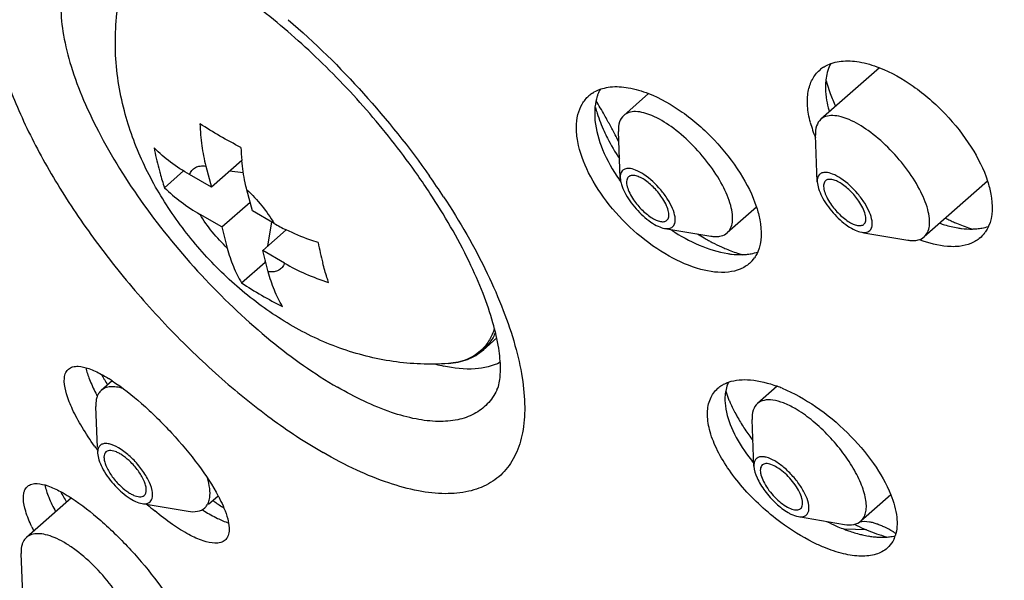
# Model space of a CAD drawing. Units: millimetres. Extents: x -1327 to 976, y -825 to 920.
# Drawn here: x 824 to 841, y 525 to 534 of the extents above; entities that cross this region are included whole.
import ezdxf

# ---------------------------------------------------------------- set-up
doc = ezdxf.new("R2010")
doc.units = ezdxf.units.MM
doc.header["$LTSCALE"] = 27.377778
doc.layers.get('0').update_dxf_attribs({"linetype": 'CONTINUOUS'})
doc.layers.add('02___PRT_ALL_AXES', color=7, linetype='CONTINUOUS')

msp = doc.modelspace()

# ---------------------------------------------------------------- linework, layer by layer
at = {"color": 7, "linetype": 'Continuous'}
for p, q in [((834.099, 531.613), (834.067, 532.417)), ((837.496, 531.545), (837.465, 532.349)), ((827.573, 531.915), (827.049, 531.454)), ((826.241, 531.444), (826.57, 531.733)), ((827.6, 531.704), (827.361, 531.729)), ((827.229, 530.768), (827.717, 531.197)), ((828.342, 530.717), (827.936, 530.36)), ((828.022, 530.435), (828.091, 530.853)), ((834.903, 530.736), (835.659, 530.609)), ((838.301, 530.668), (839.056, 530.541)), ((827.977, 530.16), (827.981, 530.187)), ((827.571, 529.803), (827.977, 530.16)), ((827.99, 530.152), (827.977, 530.16)), ((825.085, 526.964), (825.057, 527.671)), ((836.405, 526.641), (836.373, 527.445)), ((825.855, 525.997), (826.649, 525.863)), ((837.171, 525.77), (837.964, 525.637)), ((838.344, 525.542), (837.963, 525.552)), ((823.797, 524.428), (823.769, 525.135))]:
    msp.add_line(p, q, dxfattribs=at)
for centre, radius, start, end in [((839.948, 533.91), 2.381, 195.1408, 198.8806), ((834.397, 532.803), 0.729, 152.3266, 159.578), ((823.616, 526.923), 11.731, 29.4893, 30.8917), ((839.453, 533.273), 1.823, 194.2911, 196.4986), ((824.008, 527.145), 11.28, 28.9122, 29.487), ((824.19, 527.246), 11.072, 28.663, 28.9111), ((824.46, 527.393), 10.765, 27.5977, 28.6669), ((824.817, 527.58), 10.362, 26.9615, 27.5951), ((825.013, 527.68), 10.142, 26.67, 26.9603), ((820.477, 524.548), 12.378, 33.3365, 35.0686), ((819.509, 523.717), 13.805, 33.2669, 35.0365), ((836.605, 533.363), 3.087, 215.2342, 215.9622), ((841.241, 533.947), 3.393, 243.1588, 244.5781), ((836.812, 533.472), 3.31, 236.0946, 236.5056), ((840.918, 533.155), 2.537, 251.3357, 252.8943), ((837.509, 534.003), 3.948, 238.2286, 240.1483), ((837.438, 533.878), 3.804, 240.15, 241.4542), ((837.37, 533.754), 3.663, 241.4549, 242.6102), ((837.26, 533.539), 3.421, 242.5883, 245.5989), ((836.938, 532.733), 2.552, 252.0984, 253.2726), ((831.65, 531.097), 2.794, 254.8764, 257.674), ((829.079, 530.355), 4.466, 208.5029, 209.7907), ((829.449, 530.566), 4.891, 209.791, 211.0466), ((827.911, 529.392), 3.22, 207.6174, 208.604), ((837.952, 528.614), 2.146, 198.5162, 202.3564), ((839.504, 529.451), 3.914, 213.7398, 217.2042), ((838.907, 528.756), 3.245, 217.0886, 219.5106), ((828.538, 528.451), 4.667, 208.7877, 211.3669), ((830.026, 530.071), 4.988, 233.7859, 234.1757), ((829.786, 529.737), 4.576, 234.1589, 236.5873), ((828.592, 528.508), 3.121, 237.0094, 237.8397), ((839.18, 528.683), 3.36, 243.0533, 246.2425), ((839.021, 528.325), 2.968, 246.2689, 248.5301), ((839.878, 529.186), 3.953, 243.8278, 244.5066), ((839.759, 528.935), 3.676, 244.4915, 247.3598), ((838.943, 528.129), 2.757, 248.549, 249.1835), ((839.579, 528.507), 3.212, 247.3987, 250.7309), ((838.647, 527.022), 1.609, 260.266, 263.2711), ((839.435, 528.101), 2.781, 250.7637, 254.3685)]:
    msp.add_arc(centre, radius, start, end, dxfattribs=at)
for points, knots in [([(816.729, 562.54), (817.503, 562.575), (819.171, 562.459), (821.762, 561.84), (824.563, 560.781), (827.527, 559.3), (830.604, 557.421), (833.741, 555.177), (836.883, 552.608), (841.037, 548.777), (845.854, 543.519), (850.041, 537.825), (852.853, 533.163), (854.594, 529.787), (855.973, 526.533), (856.67, 524.378), (856.943, 523.333)], [0, 0, 0, 0, 0.03952, 0.084622, 0.135492, 0.191909, 0.253372, 0.319175, 0.388461, 0.460267, 0.607197, 0.751419, 0.819913, 0.884696, 0.944946, 1, 1, 1, 1]), ([(824.347, 555.809), (823.349, 556.384), (821.406, 557.407), (818.511, 558.582), (815.821, 559.307), (813.377, 559.568), (811.521, 559.379), (810.233, 558.967), (809.385, 558.547), (808.632, 558.009), (807.98, 557.356), (807.431, 556.593), (806.826, 555.402), (806.359, 553.622), (806.258, 551.201), (806.587, 548.474), (807.338, 545.481), (808.497, 542.272), (810.044, 538.902), (811.953, 535.431), (813.414, 533.137), (814.197, 531.984)], [0, 0, 0, 0, 0.076499, 0.14568, 0.207146, 0.261021, 0.308157, 0.32979, 0.350531, 0.370783, 0.390983, 0.411575, 0.432971, 0.479431, 0.532471, 0.593048, 0.661352, 0.737044, 0.819406, 0.907452, 1, 1, 1, 1]), ([(826.926, 558.813), (828.091, 558.141), (830.438, 556.642), (833.876, 554.069), (837.298, 551.137), (840.636, 547.903), (843.825, 544.431), (846.801, 540.788), (849.507, 537.048), (851.888, 533.282), (853.9, 529.566), (855.502, 525.972), (856.665, 522.568), (857.367, 519.42), (857.562, 516.973), (857.449, 515.209), (857.186, 513.691), (856.678, 512.31), (855.903, 511.162), (855.443, 510.681), (855.198, 510.465)], [0, 0, 0, 0, 0.066587, 0.137782, 0.212523, 0.289631, 0.367852, 0.445898, 0.522487, 0.596379, 0.666424, 0.731601, 0.791078, 0.844284, 0.891016, 0.912059, 0.93167, 0.967238, 0.983812, 1, 1, 1, 1]), ([(824.869, 557.002), (826.033, 556.33), (828.38, 554.83), (831.818, 552.258), (835.24, 549.326), (838.578, 546.092), (841.767, 542.62), (844.743, 538.977), (847.448, 535.237), (849.83, 531.471), (851.842, 527.755), (853.444, 524.161), (854.607, 520.757), (855.309, 517.609), (855.505, 515.162), (855.392, 513.398), (855.129, 511.88), (854.621, 510.499), (853.846, 509.351), (853.386, 508.87), (853.141, 508.654)], [0, 0, 0, 0, 0.066587, 0.137781, 0.212521, 0.289628, 0.367848, 0.445894, 0.522481, 0.596373, 0.666418, 0.731596, 0.791074, 0.84428, 0.891014, 0.912057, 0.931669, 0.967238, 0.983812, 1, 1, 1, 1]), ([(824.78, 555.555), (826.135, 554.752), (828.861, 552.939), (832.816, 549.801), (836.703, 546.213), (840.415, 542.274), (843.851, 538.092), (846.915, 533.781), (849.525, 529.461), (850.977, 526.527), (851.602, 525.081)], [0, 0, 0, 0, 0.114828, 0.23824, 0.367614, 0.50003, 0.632442, 0.761805, 0.885206, 1, 1, 1, 1]), ([(826.706, 535.55), (826.433, 535.708), (825.908, 535.973), (825.235, 536.192), (824.745, 536.261), (824.423, 536.262), (824.133, 536.214), (823.877, 536.115), (823.659, 535.967), (823.419, 535.699), (823.278, 535.336), (823.226, 534.931), (823.231, 534.437), (823.361, 533.742), (823.676, 532.853), (824.145, 531.901), (824.751, 530.923), (825.474, 529.955), (826.284, 529.034), (827.152, 528.194), (828.045, 527.467), (828.666, 527.054), (828.975, 526.876)], [0, 0, 0, 0, 0.064856, 0.120233, 0.144309, 0.166128, 0.185991, 0.204379, 0.221964, 0.239541, 0.277538, 0.299314, 0.323345, 0.378612, 0.443383, 0.516437, 0.595845, 0.679235, 0.763991, 0.847404, 0.926876, 1, 1, 1, 1]), ([(825.13, 535.726), (825.025, 535.689), (824.826, 535.581), (824.603, 535.312), (824.476, 534.959), (824.441, 534.537), (824.492, 534.052), (824.628, 533.514), (824.846, 532.934), (825.252, 532.094), (825.928, 531.036), (826.916, 529.848), (828.017, 528.81), (828.822, 528.235), (829.227, 528.002)], [0, 0, 0, 0, 0.034003, 0.067669, 0.104495, 0.146976, 0.196351, 0.252899, 0.316269, 0.385677, 0.537963, 0.699105, 0.856985, 1, 1, 1, 1]), ([(830.608, 531.66), (830.35, 532.027), (829.794, 532.739), (828.876, 533.706), (827.916, 534.536), (827.241, 534.999), (826.908, 535.191)], [0, 0, 0, 0, 0.261763, 0.525052, 0.775798, 1, 1, 1, 1]), ([(828.376, 534.343), (828.834, 533.948), (829.701, 533.092), (830.463, 532.141), (830.812, 531.642)], [0, 0, 0, 0, 0.498208, 1, 1, 1, 1]), ([(837.681, 533.469), (837.677, 533.456), (837.661, 533.402), (837.651, 533.346), (837.646, 533.303)], [0, 0, 0, 0, 0.244536, 1, 1, 1, 1]), ([(837.646, 533.303), (837.643, 533.283), (837.636, 533.201), (837.638, 533.118), (837.644, 533.056)], [0, 0, 0, 0, 0.241022, 1, 1, 1, 1]), ([(837.695, 533.139), (837.704, 533.115), (837.739, 533.017), (837.779, 532.921), (837.813, 532.85)], [0, 0, 0, 0, 0.243319, 1, 1, 1, 1]), ([(833.714, 533.057), (833.708, 533.041), (833.686, 532.974), (833.672, 532.905), (833.666, 532.853)], [0, 0, 0, 0, 0.244969, 1, 1, 1, 1]), ([(837.644, 533.056), (837.646, 533.037), (837.656, 532.959), (837.671, 532.881), (837.686, 532.823)], [0, 0, 0, 0, 0.242068, 1, 1, 1, 1]), ([(833.666, 532.853), (833.663, 532.833), (833.656, 532.751), (833.658, 532.668), (833.664, 532.605)], [0, 0, 0, 0, 0.242283, 1, 1, 1, 1]), ([(833.672, 532.83), (833.681, 532.796), (833.722, 532.656), (833.776, 532.519), (833.822, 532.418)], [0, 0, 0, 0, 0.240235, 1, 1, 1, 1]), ([(834.365, 532.757), (834.326, 532.758), (834.252, 532.75), (834.185, 532.715), (834.16, 532.693)], [0, 0, 0, 0, 0.53223, 1, 1, 1, 1]), ([(835.944, 530.666), (835.968, 530.688), (836.011, 530.746), (836.039, 530.858), (836.037, 530.992), (835.992, 531.21), (835.862, 531.511), (835.626, 531.872), (835.328, 532.212), (835, 532.495), (834.681, 532.688), (834.461, 532.755), (834.365, 532.757)], [0, 0, 0, 0, 0.033879, 0.072203, 0.117694, 0.17135, 0.301564, 0.454335, 0.61536, 0.768735, 0.900027, 1, 1, 1, 1]), ([(833.664, 532.605), (833.68, 532.433), (833.783, 532.07), (833.969, 531.745), (834.084, 531.582)], [0, 0, 0, 0, 0.464963, 1, 1, 1, 1]), ([(834.16, 532.693), (834.126, 532.663), (834.073, 532.573), (834.065, 532.471), (834.067, 532.417)], [0, 0, 0, 0, 0.451077, 1, 1, 1, 1]), ([(837.557, 532.625), (837.524, 532.595), (837.47, 532.505), (837.463, 532.403), (837.465, 532.349)], [0, 0, 0, 0, 0.451077, 1, 1, 1, 1]), ([(837.762, 532.689), (837.723, 532.69), (837.649, 532.682), (837.583, 532.647), (837.557, 532.625)], [0, 0, 0, 0, 0.53223, 1, 1, 1, 1]), ([(839.341, 530.598), (839.366, 530.62), (839.408, 530.678), (839.436, 530.79), (839.434, 530.924), (839.39, 531.142), (839.259, 531.443), (839.024, 531.804), (838.725, 532.144), (838.397, 532.427), (838.079, 532.62), (837.859, 532.687), (837.762, 532.689)], [0, 0, 0, 0, 0.033879, 0.072203, 0.117694, 0.17135, 0.301564, 0.454335, 0.61536, 0.768735, 0.900027, 1, 1, 1, 1]), ([(833.822, 532.418), (833.84, 532.379), (833.918, 532.217), (834.01, 532.062), (834.085, 531.948)], [0, 0, 0, 0, 0.242026, 1, 1, 1, 1]), ([(834.242, 531.777), (834.221, 531.777), (834.18, 531.772), (834.109, 531.725), (834.097, 531.655), (834.099, 531.613)], [0, 0, 0, 0, 0.258056, 0.48451, 1, 1, 1, 1]), ([(835.039, 530.828), (835.05, 530.864), (835.048, 530.955), (835.002, 531.096), (834.917, 531.253), (834.763, 531.461), (834.577, 531.637), (834.379, 531.749), (834.284, 531.776), (834.242, 531.777)], [0, 0, 0, 0, 0.084628, 0.197525, 0.334665, 0.486309, 0.783081, 0.905447, 1, 1, 1, 1]), ([(837.64, 531.709), (837.618, 531.709), (837.578, 531.705), (837.506, 531.657), (837.495, 531.587), (837.496, 531.545)], [0, 0, 0, 0, 0.258056, 0.48451, 1, 1, 1, 1]), ([(838.436, 530.76), (838.447, 530.796), (838.445, 530.887), (838.399, 531.028), (838.314, 531.185), (838.16, 531.393), (837.974, 531.569), (837.776, 531.681), (837.681, 531.708), (837.64, 531.709)], [0, 0, 0, 0, 0.084628, 0.197525, 0.334665, 0.486309, 0.783081, 0.905447, 1, 1, 1, 1]), ([(834.099, 531.613), (834.101, 531.574), (834.12, 531.487), (834.2, 531.301), (834.363, 531.074), (834.568, 530.883), (834.742, 530.779), (834.826, 530.749), (834.865, 530.743)], [0, 0, 0, 0, 0.097536, 0.217467, 0.49982, 0.782262, 0.902295, 1, 1, 1, 1]), ([(834.243, 531.633), (834.226, 531.619), (834.203, 531.569), (834.211, 531.479), (834.247, 531.373), (834.288, 531.301), (834.312, 531.263)], [0, 0, 0, 0, 0.163786, 0.38012, 0.662629, 1, 1, 1, 1]), ([(834.834, 531.252), (834.792, 531.319), (834.717, 531.412), (834.604, 531.518), (834.517, 531.583), (834.434, 531.629), (834.358, 531.655), (834.293, 531.66), (834.256, 531.644), (834.243, 531.633)], [0, 0, 0, 0, 0.315221, 0.470981, 0.615588, 0.742764, 0.848357, 0.931932, 1, 1, 1, 1]), ([(837.496, 531.545), (837.498, 531.506), (837.517, 531.419), (837.598, 531.233), (837.76, 531.006), (837.965, 530.815), (838.139, 530.711), (838.223, 530.681), (838.262, 530.675)], [0, 0, 0, 0, 0.097536, 0.217467, 0.49982, 0.782262, 0.902295, 1, 1, 1, 1]), ([(837.64, 531.565), (837.624, 531.551), (837.601, 531.501), (837.609, 531.411), (837.645, 531.305), (837.685, 531.233), (837.709, 531.195)], [0, 0, 0, 0, 0.163786, 0.38012, 0.662629, 1, 1, 1, 1]), ([(838.232, 531.185), (838.189, 531.251), (838.114, 531.345), (838.001, 531.45), (837.915, 531.515), (837.831, 531.561), (837.756, 531.587), (837.69, 531.592), (837.653, 531.576), (837.64, 531.565)], [0, 0, 0, 0, 0.315221, 0.470981, 0.615588, 0.742764, 0.848357, 0.931932, 1, 1, 1, 1]), ([(831.052, 531.29), (831.331, 530.864), (831.703, 530.222), (832.085, 529.349), (832.289, 528.748), (832.416, 528.19), (832.465, 527.682), (832.432, 527.233), (832.317, 526.849), (832.116, 526.538), (831.831, 526.315), (831.475, 526.187), (831.061, 526.152), (830.595, 526.206), (830.083, 526.347), (829.533, 526.572), (829.164, 526.767), (828.975, 526.876)], [0, 0, 0, 0, 0.179808, 0.261485, 0.336368, 0.403815, 0.463587, 0.515972, 0.562051, 0.603916, 0.644639, 0.687615, 0.735636, 0.790413, 0.852753, 0.922794, 1, 1, 1, 1]), ([(831.974, 527.955), (831.994, 527.993), (832.026, 528.115), (832.042, 528.358), (832.007, 528.708), (831.905, 529.143), (831.733, 529.644), (831.397, 530.405), (831.067, 530.972), (830.818, 531.35)], [0, 0, 0, 0, 0.034806, 0.101404, 0.198037, 0.320959, 0.466241, 0.630163, 1, 1, 1, 1]), ([(834.312, 531.263), (834.354, 531.196), (834.429, 531.103), (834.543, 530.997), (834.629, 530.933), (834.712, 530.886), (834.788, 530.86), (834.853, 530.855), (834.891, 530.871), (834.903, 530.882)], [0, 0, 0, 0, 0.315221, 0.470981, 0.615588, 0.742764, 0.848357, 0.931932, 1, 1, 1, 1]), ([(834.903, 530.882), (834.92, 530.897), (834.943, 530.947), (834.935, 531.036), (834.899, 531.142), (834.859, 531.215), (834.834, 531.252)], [0, 0, 0, 0, 0.163786, 0.38012, 0.662629, 1, 1, 1, 1]), ([(837.709, 531.195), (837.752, 531.128), (837.826, 531.035), (837.94, 530.929), (838.026, 530.865), (838.109, 530.818), (838.185, 530.792), (838.251, 530.787), (838.288, 530.803), (838.301, 530.814)], [0, 0, 0, 0, 0.315221, 0.470981, 0.615588, 0.742764, 0.848357, 0.931932, 1, 1, 1, 1]), ([(838.301, 530.814), (838.317, 530.829), (838.34, 530.879), (838.332, 530.968), (838.296, 531.074), (838.256, 531.147), (838.232, 531.185)], [0, 0, 0, 0, 0.163786, 0.38012, 0.662629, 1, 1, 1, 1]), ([(839.784, 530.883), (839.811, 530.87), (839.916, 530.822), (840.024, 530.779), (840.106, 530.751)], [0, 0, 0, 0, 0.255416, 1, 1, 1, 1]), ([(834.904, 530.739), (834.934, 530.738), (834.995, 530.749), (835.031, 530.802), (835.039, 530.828)], [0, 0, 0, 0, 0.518307, 1, 1, 1, 1]), ([(834.986, 530.712), (835.136, 530.612), (835.445, 530.442), (835.784, 530.334), (835.953, 530.308)], [0, 0, 0, 0, 0.513413, 1, 1, 1, 1]), ([(838.301, 530.671), (838.331, 530.67), (838.393, 530.681), (838.428, 530.734), (838.436, 530.76)], [0, 0, 0, 0, 0.518307, 1, 1, 1, 1]), ([(839.608, 530.831), (839.634, 530.822), (839.737, 530.789), (839.842, 530.764), (839.921, 530.751)], [0, 0, 0, 0, 0.25803, 1, 1, 1, 1]), ([(839.921, 530.751), (839.942, 530.747), (840.025, 530.736), (840.109, 530.731), (840.171, 530.732)], [0, 0, 0, 0, 0.259415, 1, 1, 1, 1]), ([(840.171, 530.732), (840.182, 530.732), (840.222, 530.734), (840.263, 530.737), (840.293, 530.742)], [0, 0, 0, 0, 0.256147, 1, 1, 1, 1]), ([(840.293, 530.742), (840.307, 530.743), (840.36, 530.752), (840.412, 530.765), (840.45, 530.778)], [0, 0, 0, 0, 0.257316, 1, 1, 1, 1]), ([(835.659, 530.609), (835.666, 530.608), (835.692, 530.604), (835.719, 530.602), (835.739, 530.601)], [0, 0, 0, 0, 0.260628, 1, 1, 1, 1]), ([(835.739, 530.601), (835.744, 530.601), (835.764, 530.601), (835.783, 530.602), (835.798, 530.604)], [0, 0, 0, 0, 0.257946, 1, 1, 1, 1]), ([(835.798, 530.604), (835.812, 530.606), (835.864, 530.616), (835.915, 530.64), (835.944, 530.666)], [0, 0, 0, 0, 0.268824, 1, 1, 1, 1]), ([(839.056, 530.541), (839.063, 530.54), (839.089, 530.536), (839.116, 530.534), (839.136, 530.533)], [0, 0, 0, 0, 0.260628, 1, 1, 1, 1]), ([(839.136, 530.533), (839.141, 530.533), (839.161, 530.533), (839.181, 530.535), (839.195, 530.536)], [0, 0, 0, 0, 0.257946, 1, 1, 1, 1]), ([(839.195, 530.536), (839.209, 530.538), (839.262, 530.548), (839.312, 530.572), (839.341, 530.598)], [0, 0, 0, 0, 0.268824, 1, 1, 1, 1]), ([(835.847, 530.424), (835.872, 530.412), (835.973, 530.368), (836.075, 530.33), (836.153, 530.304)], [0, 0, 0, 0, 0.253503, 1, 1, 1, 1]), ([(835.953, 530.308), (835.975, 530.304), (836.057, 530.293), (836.141, 530.289), (836.203, 530.291)], [0, 0, 0, 0, 0.259528, 1, 1, 1, 1]), ([(836.203, 530.291), (836.213, 530.291), (836.251, 530.292), (836.289, 530.296), (836.317, 530.3)], [0, 0, 0, 0, 0.255862, 1, 1, 1, 1]), ([(836.317, 530.3), (836.33, 530.302), (836.382, 530.31), (836.433, 530.323), (836.47, 530.335)], [0, 0, 0, 0, 0.25732, 1, 1, 1, 1]), ([(831.931, 529.016), (831.909, 528.947), (831.853, 528.817), (831.767, 528.704), (831.719, 528.656)], [0, 0, 0, 0, 0.515978, 1, 1, 1, 1]), ([(831.948, 528.95), (831.923, 528.891), (831.863, 528.779), (831.779, 528.685), (831.733, 528.644)], [0, 0, 0, 0, 0.511142, 1, 1, 1, 1]), ([(831.719, 528.656), (831.684, 528.621), (831.604, 528.555), (831.413, 528.454), (831.248, 528.421), (831.136, 528.413)], [0, 0, 0, 0, 0.235783, 0.476813, 1, 1, 1, 1]), ([(831.136, 528.413), (831.248, 528.421), (831.413, 528.453), (831.609, 528.548), (831.694, 528.61), (831.733, 528.644)], [0, 0, 0, 0, 0.516835, 0.760588, 1, 1, 1, 1]), ([(824.886, 528.339), (824.9, 528.27), (824.95, 528.12), (825.017, 527.977), (825.058, 527.899)], [0, 0, 0, 0, 0.44597, 1, 1, 1, 1]), ([(832.031, 528.433), (831.898, 528.364), (831.564, 528.289), (831.231, 528.329), (831.054, 528.368)], [0, 0, 0, 0, 0.451655, 1, 1, 1, 1]), ([(825.528, 527.981), (825.49, 527.992), (825.417, 528.009), (825.312, 528.014), (825.221, 527.995), (825.17, 527.965), (825.15, 527.947)], [0, 0, 0, 0, 0.302466, 0.56408, 0.791961, 1, 1, 1, 1]), ([(831.973, 527.952), (831.93, 527.866), (831.82, 527.705), (831.582, 527.527), (831.287, 527.426), (830.944, 527.401), (830.559, 527.448), (829.965, 527.614), (829.523, 527.83), (829.227, 528.002)], [0, 0, 0, 0, 0.094919, 0.187841, 0.286314, 0.396431, 0.5219, 0.66445, 1, 1, 1, 1]), ([(835.967, 528.09), (835.961, 528.078), (835.939, 528.027), (835.924, 527.974), (835.917, 527.933)], [0, 0, 0, 0, 0.24424, 1, 1, 1, 1]), ([(825.074, 527.824), (825.071, 527.813), (825.058, 527.763), (825.056, 527.711), (825.057, 527.671)], [0, 0, 0, 0, 0.230379, 1, 1, 1, 1]), ([(825.15, 527.947), (825.133, 527.931), (825.112, 527.908), (825.097, 527.881), (825.094, 527.874)], [0, 0, 0, 0, 0.743084, 1, 1, 1, 1]), ([(835.917, 527.933), (835.913, 527.913), (835.902, 527.829), (835.904, 527.744), (835.912, 527.68)], [0, 0, 0, 0, 0.237228, 1, 1, 1, 1]), ([(835.912, 527.68), (835.93, 527.533), (836.035, 527.218), (836.211, 526.941), (836.318, 526.799)], [0, 0, 0, 0, 0.455473, 1, 1, 1, 1]), ([(835.967, 527.798), (835.976, 527.776), (836.013, 527.689), (836.055, 527.604), (836.09, 527.541)], [0, 0, 0, 0, 0.242535, 1, 1, 1, 1]), ([(836.465, 527.72), (836.432, 527.691), (836.378, 527.601), (836.371, 527.499), (836.373, 527.445)], [0, 0, 0, 0, 0.451014, 1, 1, 1, 1]), ([(837.115, 527.633), (837.05, 527.671), (836.926, 527.733), (836.744, 527.786), (836.585, 527.788), (836.497, 527.748), (836.465, 527.72)], [0, 0, 0, 0, 0.326631, 0.598693, 0.81736, 1, 1, 1, 1]), ([(836.09, 527.541), (836.102, 527.519), (836.152, 527.429), (836.206, 527.342), (836.249, 527.277)], [0, 0, 0, 0, 0.243556, 1, 1, 1, 1]), ([(838.249, 525.694), (838.269, 525.711), (838.304, 525.755), (838.335, 525.839), (838.346, 525.939), (838.333, 526.101), (838.262, 526.331), (838.117, 526.62), (837.915, 526.916), (837.671, 527.197), (837.404, 527.442), (837.212, 527.577), (837.115, 527.633)], [0, 0, 0, 0, 0.032671, 0.068269, 0.108892, 0.155666, 0.268258, 0.403483, 0.554, 0.710323, 0.862207, 1, 1, 1, 1]), ([(825.106, 526.965), (825.103, 526.958), (825.091, 526.927), (825.088, 526.893), (825.089, 526.867)], [0, 0, 0, 0, 0.22429, 1, 1, 1, 1]), ([(826.029, 526.083), (826.042, 526.128), (826.032, 526.244), (825.96, 526.419), (825.838, 526.608), (825.68, 526.786), (825.507, 526.927), (825.36, 527.007), (825.254, 527.032), (825.19, 527.031), (825.137, 527.008), (825.114, 526.98), (825.106, 526.965)], [0, 0, 0, 0, 0.094821, 0.226107, 0.384229, 0.55148, 0.707998, 0.836492, 0.887189, 0.92913, 0.965022, 1, 1, 1, 1]), ([(825.089, 526.867), (825.09, 526.828), (825.109, 526.741), (825.19, 526.555), (825.353, 526.327), (825.558, 526.137), (825.732, 526.033), (825.816, 526.003), (825.855, 525.997)], [0, 0, 0, 0, 0.097539, 0.217518, 0.499972, 0.782438, 0.902435, 1, 1, 1, 1]), ([(825.232, 526.887), (825.221, 526.877), (825.202, 526.847), (825.195, 526.791), (825.205, 526.723), (825.242, 526.614), (825.325, 526.472), (825.413, 526.367), (825.464, 526.317)], [0, 0, 0, 0, 0.069594, 0.152436, 0.255079, 0.378314, 0.673668, 1, 1, 1, 1]), ([(825.662, 526.707), (825.622, 526.746), (825.561, 526.799), (825.474, 526.856), (825.382, 526.903), (825.277, 526.926), (825.232, 526.887)], [0, 0, 0, 0, 0.341739, 0.4959, 0.634145, 1, 1, 1, 1]), ([(836.762, 526.731), (836.716, 526.758), (836.648, 526.79), (836.557, 526.806), (836.502, 526.803), (836.456, 526.783), (836.41, 526.732), (836.403, 526.677), (836.405, 526.641)], [0, 0, 0, 0, 0.3337, 0.467112, 0.579811, 0.678302, 0.773822, 1, 1, 1, 1]), ([(825.893, 526.136), (825.905, 526.147), (825.923, 526.176), (825.93, 526.233), (825.921, 526.3), (825.884, 526.409), (825.801, 526.552), (825.713, 526.656), (825.662, 526.707)], [0, 0, 0, 0, 0.069594, 0.152436, 0.255079, 0.378314, 0.673668, 1, 1, 1, 1]), ([(836.405, 526.641), (836.407, 526.572), (836.458, 526.419), (836.591, 526.202), (836.773, 525.998), (836.919, 525.883), (836.995, 525.839)], [0, 0, 0, 0, 0.200738, 0.461126, 0.742714, 1, 1, 1, 1]), ([(836.548, 526.661), (836.53, 526.644), (836.513, 526.602), (836.514, 526.542), (836.52, 526.508), (836.525, 526.49)], [0, 0, 0, 0, 0.418537, 0.686093, 1, 1, 1, 1]), ([(837.232, 526.081), (837.222, 526.12), (837.189, 526.202), (837.117, 526.321), (837.024, 526.437), (836.919, 526.539), (836.81, 526.62), (836.708, 526.671), (836.618, 526.692), (836.565, 526.675), (836.548, 526.661)], [0, 0, 0, 0, 0.124595, 0.270193, 0.4263, 0.580991, 0.722447, 0.840994, 0.931705, 1, 1, 1, 1]), ([(837.171, 525.77), (837.207, 525.764), (837.262, 525.764), (837.319, 525.803), (837.345, 525.847), (837.355, 525.902), (837.349, 525.996), (837.305, 526.132), (837.211, 526.3), (837.081, 526.468), (836.931, 526.616), (836.819, 526.699), (836.762, 526.731)], [0, 0, 0, 0, 0.08262, 0.117527, 0.153617, 0.195037, 0.244129, 0.366922, 0.517704, 0.683886, 0.849838, 1, 1, 1, 1]), ([(836.525, 526.49), (836.535, 526.45), (836.569, 526.369), (836.641, 526.25), (836.734, 526.134), (836.839, 526.031), (836.947, 525.951), (837.049, 525.899), (837.139, 525.879), (837.192, 525.895), (837.209, 525.91)], [0, 0, 0, 0, 0.124595, 0.270193, 0.4263, 0.580991, 0.722447, 0.840994, 0.931705, 1, 1, 1, 1]), ([(824.178, 526.317), (824.193, 526.245), (824.247, 526.086), (824.32, 525.936), (824.364, 525.855)], [0, 0, 0, 0, 0.443535, 1, 1, 1, 1]), ([(825.464, 526.317), (825.503, 526.278), (825.564, 526.225), (825.652, 526.168), (825.744, 526.12), (825.848, 526.097), (825.893, 526.136)], [0, 0, 0, 0, 0.341739, 0.4959, 0.634145, 1, 1, 1, 1]), ([(827.021, 526.099), (827.029, 526.15), (827.026, 526.266), (826.999, 526.378), (826.98, 526.438)], [0, 0, 0, 0, 0.452653, 1, 1, 1, 1]), ([(825.855, 525.997), (825.889, 525.991), (825.94, 525.99), (825.995, 526.023), (826.013, 526.046), (826.019, 526.059)], [0, 0, 0, 0, 0.542545, 0.771012, 1, 1, 1, 1]), ([(826.934, 525.92), (826.951, 525.935), (826.971, 525.959), (826.986, 525.986), (826.989, 525.993)], [0, 0, 0, 0, 0.74316, 1, 1, 1, 1]), ([(826.989, 525.993), (826.993, 526.001), (827.009, 526.034), (827.017, 526.071), (827.021, 526.099)], [0, 0, 0, 0, 0.235925, 1, 1, 1, 1]), ([(837.209, 525.91), (837.228, 525.927), (837.245, 525.969), (837.244, 526.029), (837.237, 526.063), (837.232, 526.081)], [0, 0, 0, 0, 0.418537, 0.686093, 1, 1, 1, 1]), ([(826.649, 525.863), (826.702, 525.854), (826.804, 525.849), (826.9, 525.89), (826.934, 525.92)], [0, 0, 0, 0, 0.54893, 1, 1, 1, 1]), ([(826.93, 525.866), (827.002, 525.82), (827.136, 525.744), (827.28, 525.683), (827.346, 525.664)], [0, 0, 0, 0, 0.550902, 1, 1, 1, 1]), ([(836.995, 525.839), (837.011, 525.831), (837.066, 525.801), (837.126, 525.778), (837.171, 525.77)], [0, 0, 0, 0, 0.281337, 1, 1, 1, 1]), ([(837.964, 525.637), (838.018, 525.628), (838.12, 525.622), (838.216, 525.664), (838.249, 525.694)], [0, 0, 0, 0, 0.548876, 1, 1, 1, 1]), ([(825.733, 523.563), (825.747, 523.657), (825.713, 523.884), (825.566, 524.225), (825.329, 524.589), (825.029, 524.932), (824.744, 525.177), (824.511, 525.328), (824.35, 525.409), (824.201, 525.461), (824.067, 525.481), (823.951, 525.467), (823.886, 525.433), (823.862, 525.411)], [0, 0, 0, 0, 0.098122, 0.228189, 0.381211, 0.542644, 0.696273, 0.765509, 0.827628, 0.881673, 0.92745, 0.96597, 1, 1, 1, 1]), ([(837.963, 525.552), (837.987, 525.543), (838.079, 525.509), (838.172, 525.481), (838.243, 525.464)], [0, 0, 0, 0, 0.25856, 1, 1, 1, 1]), ([(838.243, 525.464), (838.254, 525.461), (838.298, 525.451), (838.342, 525.442), (838.375, 525.436)], [0, 0, 0, 0, 0.255489, 1, 1, 1, 1]), ([(838.704, 525.418), (838.716, 525.419), (838.762, 525.424), (838.807, 525.432), (838.84, 525.44)], [0, 0, 0, 0, 0.258893, 1, 1, 1, 1]), ([(823.786, 525.288), (823.783, 525.277), (823.77, 525.227), (823.768, 525.175), (823.769, 525.135)], [0, 0, 0, 0, 0.230379, 1, 1, 1, 1]), ([(823.862, 525.411), (823.844, 525.396), (823.824, 525.372), (823.809, 525.345), (823.806, 525.338)], [0, 0, 0, 0, 0.743084, 1, 1, 1, 1]), ([(838.459, 525.424), (838.48, 525.422), (838.562, 525.414), (838.644, 525.413), (838.704, 525.418)], [0, 0, 0, 0, 0.263825, 1, 1, 1, 1])]:
    msp.add_open_spline(points, degree=3, knots=knots, dxfattribs=at)
for points in [[(837.73, 533.586), (837.71, 533.549), (837.694, 533.509), (837.681, 533.469)], [(834.865, 530.743), (834.878, 530.74), (834.891, 530.739), (834.904, 530.739)], [(838.262, 530.675), (838.275, 530.672), (838.288, 530.671), (838.301, 530.671)], [(825.094, 527.874), (825.086, 527.858), (825.079, 527.841), (825.074, 527.824)], [(826.019, 526.059), (826.023, 526.067), (826.026, 526.075), (826.029, 526.083)], [(823.806, 525.338), (823.798, 525.322), (823.791, 525.305), (823.786, 525.288)]]:
    msp.add_open_spline(points, degree=3, dxfattribs=at)
at = {"layer": '02___PRT_ALL_AXES', "color": 7, "linetype": 'Continuous'}
for p, q in [((838.567, 533.514), (837.557, 532.625)), ((834.587, 533.069), (834.16, 532.693)), ((826.954, 531.817), (827.049, 531.454)), ((827.049, 531.454), (826.675, 531.67)), ((840.432, 531.558), (839.341, 530.598)), ((827.757, 531.046), (827.661, 531.409)), ((828.131, 530.829), (827.757, 531.046)), ((836.448, 531.11), (835.944, 530.666)), ((827.229, 530.768), (826.854, 530.984)), ((827.229, 530.768), (827.324, 530.404)), ((828.031, 529.996), (827.936, 530.36)), ((828.311, 530.143), (827.936, 530.36)), ((831.969, 528.852), (831.733, 528.644)), ((825.339, 528.113), (825.15, 527.947)), ((836.805, 528.019), (836.465, 527.72)), ((827.167, 526.125), (827.001, 525.979)), ((838.763, 526.146), (838.249, 525.694)), ((824.636, 526.092), (823.862, 525.411))]:
    msp.add_line(p, q, dxfattribs=at)
for centre, radius, start, end in [((837.912, 533.05), 0.565, 123.3477, 131.3437), ((833.934, 532.604), 0.568, 123.5514, 131.3466), ((839.269, 533.072), 1.958, 194.8259, 198.9025), ((839.518, 533.159), 2.222, 198.9322, 202.5212), ((831.653, 533.221), 5.697, 191.032, 194.6585), ((831.069, 532.235), 3.51, 181.5712, 185.2317), ((829.98, 534.03), 3.697, 239.9812, 243.6843), ((840.062, 532.61), 2.212, 248.6732, 250.2439), ((840.037, 532.543), 2.14, 250.2509, 250.5413), ((839.949, 530.991), 0.544, 311.4132, 324.3572), ((834.502, 531.592), 5.718, 191.0387, 194.6518), ((835.972, 530.543), 0.539, 311.425, 325.3377), ((823.758, 525.711), 2.877, 57.5204, 58.1826), ((823.657, 525.552), 3.064, 56.7289, 57.5191), ((835.961, 525.738), 2.433, 67.4869, 69.7116), ((829.542, 530.226), 5.549, 215.703, 216.5813), ((829.469, 529.945), 5.305, 228.3527, 230.2042), ((838.23, 524.784), 0.909, 70.8866, 75.0938), ((838.189, 524.664), 1.036, 69.9813, 70.9567), ((826.487, 526.793), 2.803, 205.2864, 206.9327), ((837.752, 523.793), 2.012, 56.9432, 58.3622), ((838.331, 525.606), 0.536, 336.2097, 342.0053)]:
    msp.add_arc(centre, radius, start, end, dxfattribs=at)
for points, knots in [([(825.549, 532.77), (825.462, 533.105), (825.356, 533.797), (825.412, 534.496), (825.481, 534.837)], [0, 0, 0, 0, 0.498712, 1, 1, 1, 1]), ([(837.601, 533.522), (837.611, 533.529), (837.652, 533.554), (837.696, 533.574), (837.731, 533.586)], [0, 0, 0, 0, 0.245668, 1, 1, 1, 1]), ([(837.731, 533.586), (837.744, 533.591), (837.802, 533.61), (837.861, 533.622), (837.907, 533.627)], [0, 0, 0, 0, 0.242101, 1, 1, 1, 1]), ([(837.907, 533.627), (838.01, 533.638), (838.238, 533.624), (838.454, 533.559), (838.567, 533.515)], [0, 0, 0, 0, 0.461626, 1, 1, 1, 1]), ([(837.377, 532.571), (837.352, 532.664), (837.32, 532.841), (837.328, 533.095), (837.398, 533.314), (837.487, 533.429), (837.539, 533.474)], [0, 0, 0, 0, 0.296821, 0.557208, 0.787097, 1, 1, 1, 1]), ([(838.567, 533.515), (838.773, 533.435), (839.182, 533.202), (839.717, 532.734), (840.156, 532.179), (840.366, 531.764), (840.433, 531.557)], [0, 0, 0, 0, 0.239318, 0.502931, 0.765108, 1, 1, 1, 1]), ([(833.621, 533.077), (833.631, 533.084), (833.672, 533.109), (833.717, 533.13), (833.751, 533.142)], [0, 0, 0, 0, 0.245816, 1, 1, 1, 1]), ([(833.751, 533.142), (833.765, 533.147), (833.822, 533.166), (833.882, 533.177), (833.928, 533.183)], [0, 0, 0, 0, 0.242196, 1, 1, 1, 1]), ([(833.928, 533.183), (834.031, 533.194), (834.258, 533.18), (834.474, 533.114), (834.587, 533.07)], [0, 0, 0, 0, 0.461626, 1, 1, 1, 1]), ([(834.587, 533.07), (834.792, 532.989), (835.2, 532.754), (835.734, 532.285), (836.172, 531.731), (836.382, 531.316), (836.449, 531.109)], [0, 0, 0, 0, 0.239193, 0.502839, 0.765107, 1, 1, 1, 1]), ([(835.964, 529.989), (835.805, 529.971), (835.442, 530.023), (834.908, 530.259), (834.374, 530.64), (833.901, 531.126), (833.547, 531.666), (833.372, 532.134), (833.337, 532.479), (833.36, 532.7), (833.432, 532.889), (833.513, 532.989), (833.559, 533.03)], [0, 0, 0, 0, 0.106329, 0.237368, 0.385867, 0.539841, 0.685972, 0.812892, 0.867296, 0.915661, 0.95916, 1, 1, 1, 1]), ([(831.136, 528.413), (830.977, 528.401), (830.658, 528.395), (830.182, 528.439), (829.715, 528.532), (829.11, 528.717), (828.392, 529.059), (827.742, 529.518), (827.265, 529.942), (826.817, 530.403), (826.322, 531.035), (825.848, 531.867), (825.629, 532.465), (825.549, 532.77)], [0, 0, 0, 0, 0.062654, 0.125166, 0.187529, 0.249725, 0.373755, 0.498484, 0.561444, 0.624679, 0.750965, 0.875951, 1, 1, 1, 1]), ([(827.56, 532.139), (827.437, 532.201), (827.198, 532.33), (826.965, 532.473), (826.853, 532.547)], [0, 0, 0, 0, 0.504984, 1, 1, 1, 1]), ([(826.853, 532.547), (826.857, 532.421), (826.876, 532.175), (826.924, 531.933), (826.954, 531.817)], [0, 0, 0, 0, 0.515773, 1, 1, 1, 1]), ([(826.675, 531.67), (826.562, 531.736), (826.346, 531.875), (826.151, 532.042), (826.062, 532.13)], [0, 0, 0, 0, 0.509816, 1, 1, 1, 1]), ([(827.661, 531.409), (827.651, 531.449), (827.611, 531.616), (827.585, 531.786), (827.573, 531.915)], [0, 0, 0, 0, 0.241893, 1, 1, 1, 1]), ([(826.142, 531.779), (826.149, 531.75), (826.179, 531.638), (826.213, 531.527), (826.241, 531.444)], [0, 0, 0, 0, 0.253069, 1, 1, 1, 1]), ([(826.675, 531.67), (826.684, 531.696), (826.709, 531.746), (826.774, 531.799), (826.86, 531.823), (826.922, 531.821), (826.954, 531.817)], [0, 0, 0, 0, 0.240258, 0.468392, 0.714074, 1, 1, 1, 1]), ([(840.433, 531.557), (840.456, 531.484), (840.523, 531.233), (840.525, 530.949), (840.45, 530.779)], [0, 0, 0, 0, 0.29214, 1, 1, 1, 1]), ([(826.241, 531.444), (826.33, 531.356), (826.526, 531.189), (826.741, 531.049), (826.854, 530.984)], [0, 0, 0, 0, 0.490184, 1, 1, 1, 1]), ([(827.661, 531.409), (827.754, 531.323), (827.924, 531.14), (828.069, 530.935), (828.131, 530.829)], [0, 0, 0, 0, 0.506904, 1, 1, 1, 1]), ([(836.449, 531.109), (836.473, 531.037), (836.54, 530.787), (836.544, 530.505), (836.47, 530.336)], [0, 0, 0, 0, 0.292297, 1, 1, 1, 1]), ([(827.324, 530.404), (827.232, 530.491), (827.061, 530.674), (826.917, 530.878), (826.854, 530.984)], [0, 0, 0, 0, 0.506904, 1, 1, 1, 1]), ([(828.89, 530.497), (828.842, 530.513), (828.655, 530.575), (828.473, 530.652), (828.342, 530.717)], [0, 0, 0, 0, 0.255298, 1, 1, 1, 1]), ([(840.45, 530.779), (840.446, 530.77), (840.429, 530.733), (840.408, 530.699), (840.391, 530.675)], [0, 0, 0, 0, 0.254303, 1, 1, 1, 1]), ([(839.943, 530.433), (839.896, 530.428), (839.686, 530.421), (839.478, 530.47), (839.324, 530.525)], [0, 0, 0, 0, 0.223194, 1, 1, 1, 1]), ([(840.309, 530.584), (840.261, 530.541), (840.144, 530.471), (840.012, 530.441), (839.943, 530.433)], [0, 0, 0, 0, 0.477916, 1, 1, 1, 1]), ([(827.324, 530.404), (827.352, 530.296), (827.419, 530.088), (827.516, 529.892), (827.571, 529.803)], [0, 0, 0, 0, 0.515747, 1, 1, 1, 1]), ([(836.47, 530.336), (836.467, 530.327), (836.451, 530.293), (836.431, 530.26), (836.415, 530.236)], [0, 0, 0, 0, 0.254233, 1, 1, 1, 1]), ([(828.311, 530.143), (828.302, 530.117), (828.277, 530.068), (828.211, 530.015), (828.125, 529.991), (828.064, 529.992), (828.031, 529.996)], [0, 0, 0, 0, 0.240258, 0.468392, 0.714074, 1, 1, 1, 1]), ([(828.311, 530.143), (828.428, 530.076), (828.675, 529.95), (828.935, 529.853), (829.069, 529.811)], [0, 0, 0, 0, 0.490225, 1, 1, 1, 1]), ([(829.069, 529.811), (829.06, 529.839), (829.024, 529.949), (828.992, 530.061), (828.97, 530.146)], [0, 0, 0, 0, 0.246925, 1, 1, 1, 1]), ([(836.329, 530.139), (836.281, 530.097), (836.164, 530.027), (836.033, 529.997), (835.964, 529.989)], [0, 0, 0, 0, 0.47743, 1, 1, 1, 1]), ([(828.278, 529.394), (828.223, 529.484), (828.126, 529.68), (828.059, 529.888), (828.031, 529.996)], [0, 0, 0, 0, 0.484252, 1, 1, 1, 1]), ([(827.571, 529.803), (827.683, 529.728), (827.915, 529.585), (828.155, 529.456), (828.278, 529.394)], [0, 0, 0, 0, 0.495016, 1, 1, 1, 1]), ([(824.531, 528.233), (824.534, 528.241), (824.547, 528.272), (824.567, 528.299), (824.585, 528.315)], [0, 0, 0, 0, 0.264659, 1, 1, 1, 1]), ([(824.585, 528.315), (824.606, 528.334), (824.661, 528.362), (824.722, 528.365), (824.754, 528.364)], [0, 0, 0, 0, 0.459502, 1, 1, 1, 1]), ([(824.754, 528.364), (824.816, 528.361), (824.956, 528.324), (825.085, 528.263), (825.156, 528.224)], [0, 0, 0, 0, 0.432253, 1, 1, 1, 1]), ([(824.514, 528.103), (824.514, 528.115), (824.514, 528.159), (824.521, 528.203), (824.531, 528.233)], [0, 0, 0, 0, 0.276865, 1, 1, 1, 1]), ([(825.156, 528.224), (825.165, 528.219), (825.206, 528.197), (825.245, 528.173), (825.275, 528.155)], [0, 0, 0, 0, 0.241367, 1, 1, 1, 1]), ([(825.036, 526.988), (824.959, 527.094), (824.823, 527.299), (824.659, 527.599), (824.552, 527.863), (824.517, 528.03), (824.514, 528.103)], [0, 0, 0, 0, 0.315845, 0.593678, 0.823477, 1, 1, 1, 1]), ([(825.338, 528.114), (825.516, 527.998), (825.874, 527.713), (826.371, 527.223), (826.818, 526.689), (827.069, 526.311), (827.168, 526.125)], [0, 0, 0, 0, 0.234283, 0.501718, 0.768109, 1, 1, 1, 1]), ([(836.867, 525.671), (836.628, 525.848), (836.3, 526.148), (835.95, 526.599), (835.754, 526.933), (835.632, 527.253), (835.589, 527.547), (835.633, 527.802), (835.727, 527.936), (835.782, 527.985)], [0, 0, 0, 0, 0.31793, 0.469135, 0.607639, 0.72946, 0.833035, 0.920679, 1, 1, 1, 1]), ([(835.782, 527.985), (835.805, 528.005), (835.837, 528.028), (835.872, 528.048), (835.881, 528.053)], [0, 0, 0, 0, 0.74572, 1, 1, 1, 1]), ([(835.966, 528.091), (836.086, 528.132), (836.379, 528.149), (836.656, 528.075), (836.805, 528.02)], [0, 0, 0, 0, 0.444068, 1, 1, 1, 1]), ([(836.893, 527.986), (837.095, 527.902), (837.495, 527.675), (838.026, 527.234), (838.467, 526.72), (838.689, 526.337), (838.765, 526.146)], [0, 0, 0, 0, 0.245118, 0.509938, 0.769737, 1, 1, 1, 1]), ([(823.825, 526.209), (823.828, 526.218), (823.84, 526.248), (823.86, 526.276), (823.878, 526.292)], [0, 0, 0, 0, 0.264382, 1, 1, 1, 1]), ([(823.878, 526.292), (823.899, 526.31), (823.955, 526.338), (824.016, 526.342), (824.048, 526.34)], [0, 0, 0, 0, 0.459116, 1, 1, 1, 1]), ([(824.048, 526.34), (824.11, 526.337), (824.249, 526.302), (824.378, 526.242), (824.449, 526.204)], [0, 0, 0, 0, 0.432741, 1, 1, 1, 1]), ([(823.809, 526.079), (823.808, 526.091), (823.808, 526.135), (823.815, 526.179), (823.825, 526.209)], [0, 0, 0, 0, 0.276848, 1, 1, 1, 1]), ([(824.449, 526.204), (824.464, 526.196), (824.527, 526.161), (824.589, 526.123), (824.635, 526.093)], [0, 0, 0, 0, 0.237289, 1, 1, 1, 1]), ([(827.168, 526.125), (827.178, 526.107), (827.213, 526.039), (827.246, 525.969), (827.267, 525.917)], [0, 0, 0, 0, 0.263949, 1, 1, 1, 1]), ([(838.765, 526.146), (838.814, 526.022), (838.883, 525.79), (838.874, 525.541), (838.841, 525.44)], [0, 0, 0, 0, 0.556179, 1, 1, 1, 1]), ([(823.953, 525.596), (823.912, 525.682), (823.848, 525.839), (823.811, 526.006), (823.809, 526.079)], [0, 0, 0, 0, 0.565908, 1, 1, 1, 1]), ([(824.635, 526.093), (824.813, 525.977), (825.172, 525.693), (825.67, 525.203), (826.115, 524.668), (826.365, 524.289), (826.463, 524.102)], [0, 0, 0, 0, 0.234357, 0.501666, 0.76799, 1, 1, 1, 1]), ([(827.112, 525.312), (827.044, 525.313), (826.886, 525.351), (826.641, 525.465), (826.362, 525.642), (826.172, 525.788), (826.074, 525.87)], [0, 0, 0, 0, 0.172048, 0.399571, 0.678729, 1, 1, 1, 1]), ([(827.267, 525.917), (827.292, 525.857), (827.332, 525.746), (827.354, 525.629), (827.356, 525.576)], [0, 0, 0, 0, 0.553195, 1, 1, 1, 1]), ([(837.61, 525.241), (837.548, 525.267), (837.287, 525.387), (837.043, 525.54), (836.867, 525.671)], [0, 0, 0, 0, 0.235295, 1, 1, 1, 1]), ([(838.464, 525.663), (838.441, 525.669), (838.362, 525.686), (838.277, 525.689), (838.22, 525.675)], [0, 0, 0, 0, 0.283482, 1, 1, 1, 1]), ([(838.629, 525.602), (838.622, 525.606), (838.594, 525.618), (838.565, 525.63), (838.544, 525.637)], [0, 0, 0, 0, 0.257153, 1, 1, 1, 1]), ([(838.808, 525.506), (838.793, 525.516), (838.735, 525.55), (838.675, 525.582), (838.629, 525.602)], [0, 0, 0, 0, 0.261606, 1, 1, 1, 1]), ([(827.34, 525.447), (827.337, 525.438), (827.324, 525.408), (827.304, 525.38), (827.285, 525.364)], [0, 0, 0, 0, 0.262614, 1, 1, 1, 1]), ([(827.356, 525.576), (827.356, 525.564), (827.357, 525.521), (827.35, 525.477), (827.34, 525.447)], [0, 0, 0, 0, 0.276084, 1, 1, 1, 1]), ([(827.285, 525.364), (827.264, 525.345), (827.208, 525.316), (827.145, 525.311), (827.112, 525.312)], [0, 0, 0, 0, 0.458957, 1, 1, 1, 1]), ([(838.821, 525.39), (838.815, 525.374), (838.784, 525.314), (838.741, 525.26), (838.703, 525.227)], [0, 0, 0, 0, 0.255473, 1, 1, 1, 1]), ([(838.703, 525.227), (838.648, 525.179), (838.501, 525.103), (838.237, 525.077), (837.931, 525.124), (837.72, 525.196), (837.61, 525.241)], [0, 0, 0, 0, 0.193163, 0.418475, 0.687492, 1, 1, 1, 1])]:
    msp.add_open_spline(points, degree=3, knots=knots, dxfattribs=at)
msp.add_open_spline([(835.881, 528.053), (835.908, 528.068), (835.937, 528.08), (835.966, 528.091)], degree=3, dxfattribs=at)

doc.saveas('drawing.dxf')
